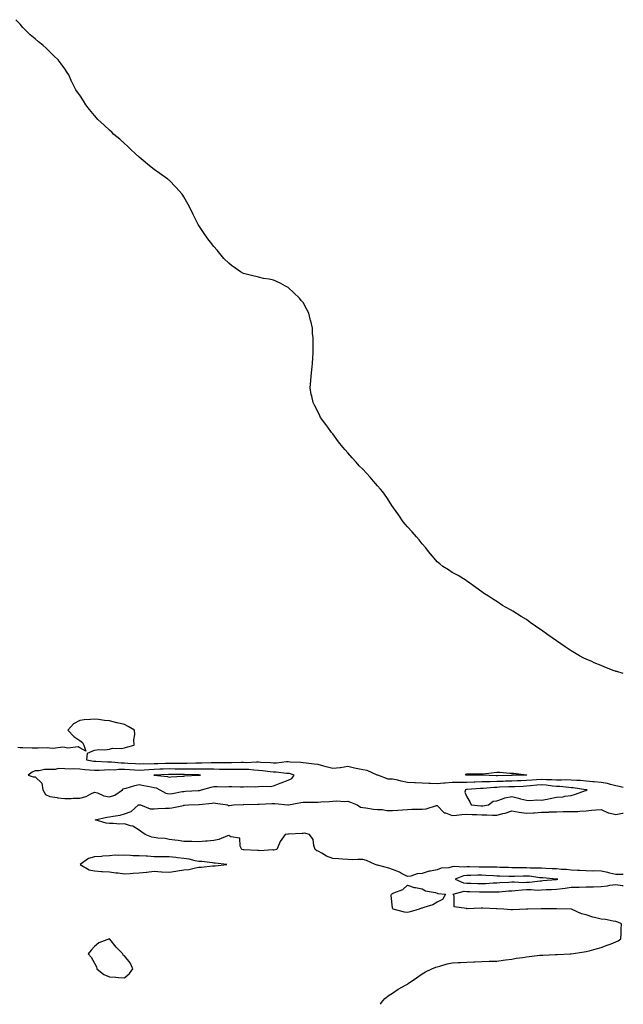
# Model space of a CAD drawing. Units: inches. Extents: x 865523 to 868163, y 7321658 to 7324298.
# Drawn here: x 867758 to 868163, y 7321658 to 7322319 of the extents above; entities that cross this region are included whole.
import ezdxf

# ---------------------------------------------------------------- set-up
doc = ezdxf.new("R2010")
doc.units = ezdxf.units.IN
doc.header["$MEASUREMENT"] = 0
doc.layers.add('Contour_86557321', color=7, linetype='Continuous', true_color=0x3990b7)

msp = doc.modelspace()

# ---------------------------------------------------------------- linework, layer by layer
at = {"layer": 'Contour_86557321'}
for points in [[(868163, 7321880.05, 3366), (868158.67, 7321881.3, 3366), (868158.05, 7321881.48, 3366), (868157.71, 7321881.58, 3366), (868156.78, 7321881.92, 3366), (868150.49, 7321884.36, 3366), (868148.05, 7321885.39, 3366), (868143.47, 7321887.34, 3366), (868141.91, 7321888.06, 3366), (868138.05, 7321889.79, 3366), (868136.58, 7321890.45, 3366), (868133.69, 7321891.92, 3366), (868130.16, 7321894.03, 3366), (868128.05, 7321895.35, 3366), (868123.99, 7321897.86, 3366), (868118.05, 7321901.92, 3366), (868112.23, 7321906.1, 3366), (868108.05, 7321909.25, 3366), (868106.38, 7321910.26, 3366), (868103.99, 7321911.92, 3366), (868100.5, 7321914.37, 3366), (868098.05, 7321916.24, 3366), (868094.4, 7321918.27, 3366), (868088.79, 7321921.92, 3366), (868088.35, 7321922.22, 3366), (868088.05, 7321922.43, 3366), (868086.84, 7321923.13, 3366), (868081.95, 7321925.82, 3366), (868078.05, 7321928.37, 3366), (868075.82, 7321929.69, 3366), (868072.48, 7321931.92, 3366), (868069.79, 7321933.66, 3366), (868068.05, 7321934.94, 3366), (868064, 7321937.87, 3366), (868058.37, 7321941.92, 3366), (868058.2, 7321942.07, 3366), (868058.05, 7321942.16, 3366), (868057.42, 7321942.55, 3366), (868052.07, 7321945.94, 3366), (868048.05, 7321947.97, 3366), (868045.68, 7321949.55, 3366), (868041.83, 7321951.92, 3366), (868039.78, 7321953.65, 3366), (868038.05, 7321955.04, 3366), (868035, 7321958.87, 3366), (868032.32, 7321961.92, 3366), (868030.53, 7321964.4, 3366), (868028.05, 7321967.11, 3366), (868026.02, 7321969.89, 3366), (868024.05, 7321971.92, 3366), (868021.33, 7321975.2, 3366), (868018.05, 7321978.47, 3366), (868016.53, 7321980.4, 3366), (868015.2, 7321981.92, 3366), (868012.38, 7321986.25, 3366), (868008.61, 7321991.36, 3366), (868008.2, 7321991.92, 3366), (868008.14, 7321992.01, 3366), (868008.05, 7321992.13, 3366), (868004.25, 7321998.12, 3366), (868001.63, 7322001.92, 3366), (868000, 7322003.87, 3366), (867998.05, 7322006.06, 3366), (867995.33, 7322009.2, 3366), (867993.02, 7322011.92, 3366), (867990.64, 7322014.51, 3366), (867988.05, 7322017.24, 3366), (867985.71, 7322019.58, 3366), (867983.6, 7322021.92, 3366), (867980.94, 7322024.81, 3366), (867978.05, 7322028.15, 3366), (867976.25, 7322030.12, 3366), (867974.78, 7322031.92, 3366), (867971.82, 7322035.69, 3366), (867968.05, 7322040.86, 3366), (867967.56, 7322041.43, 3366), (867967.17, 7322041.92, 3366), (867964.52, 7322045.45, 3366), (867963.25, 7322047.13, 3366), (867959.8, 7322051.92, 3366), (867959.22, 7322053.09, 3366), (867958.05, 7322055.44, 3366), (867955.82, 7322059.69, 3366), (867954.67, 7322061.92, 3366), (867953.79, 7322066.18, 3366), (867953.54, 7322067.41, 3366), (867952.69, 7322071.92, 3366), (867953.18, 7322076.79, 3366), (867953.21, 7322077.08, 3366), (867953.66, 7322081.92, 3366), (867954.14, 7322085.83, 3366), (867954.3, 7322088.17, 3366), (867954.65, 7322091.92, 3366), (867954.78, 7322095.19, 3366), (867954.72, 7322098.59, 3366), (867954.85, 7322101.92, 3366), (867954.67, 7322105.29, 3366), (867954.42, 7322108.29, 3366), (867954.28, 7322111.92, 3366), (867953.12, 7322116.85, 3366), (867953.09, 7322116.96, 3366), (867951.95, 7322121.92, 3366), (867950.58, 7322124.45, 3366), (867948.05, 7322129.02, 3366), (867946.69, 7322130.56, 3366), (867945.7, 7322131.92, 3366), (867941.71, 7322135.58, 3366), (867938.05, 7322139.19, 3366), (867936.22, 7322140.09, 3366), (867933.18, 7322141.92, 3366), (867929.61, 7322143.48, 3366), (867928.05, 7322144.14, 3366), (867925.27, 7322144.7, 3366), (867921.43, 7322145.3, 3366), (867918.05, 7322146.06, 3366), (867913.3, 7322147.17, 3366), (867912.55, 7322147.42, 3366), (867908.05, 7322148.61, 3366), (867905.93, 7322149.8, 3366), (867902.88, 7322151.92, 3366), (867900.01, 7322153.88, 3366), (867898.05, 7322155.48, 3366), (867894.88, 7322158.75, 3366), (867892.2, 7322161.92, 3366), (867890.28, 7322164.15, 3366), (867888.05, 7322166.7, 3366), (867885.76, 7322169.63, 3366), (867884.01, 7322171.92, 3366), (867881.62, 7322175.48, 3366), (867878.05, 7322180.8, 3366), (867877.61, 7322181.48, 3366), (867877.33, 7322181.92, 3366), (867876.6, 7322183.37, 3366), (867874.27, 7322188.14, 3366), (867872.34, 7322191.92, 3366), (867870.94, 7322194.81, 3366), (867868.05, 7322200.1, 3366), (867867.37, 7322201.24, 3366), (867866.83, 7322201.92, 3366), (867862.68, 7322206.55, 3366), (867858.05, 7322211.19, 3366), (867857.66, 7322211.53, 3366), (867857.14, 7322211.92, 3366), (867851.82, 7322215.69, 3366), (867848.05, 7322218.42, 3366), (867846.1, 7322219.97, 3366), (867843.62, 7322221.92, 3366), (867840.57, 7322224.44, 3366), (867838.05, 7322226.66, 3366), (867835.37, 7322229.24, 3366), (867832.28, 7322231.92, 3366), (867830.15, 7322234.01, 3366), (867828.05, 7322235.92, 3366), (867824.91, 7322238.78, 3366), (867821.03, 7322241.92, 3366), (867819.54, 7322243.41, 3366), (867818.05, 7322244.81, 3366), (867814.38, 7322248.25, 3366), (867810.3, 7322251.92, 3366), (867809.28, 7322253.16, 3366), (867808.05, 7322254.55, 3366), (867804.72, 7322258.59, 3366), (867802.16, 7322261.92, 3366), (867800.52, 7322264.39, 3366), (867798.05, 7322268.21, 3366), (867796.52, 7322270.39, 3366), (867795.44, 7322271.92, 3366), (867792.97, 7322276.84, 3366), (867792.86, 7322277.11, 3366), (867790.74, 7322281.92, 3366), (867789.69, 7322283.57, 3366), (867788.05, 7322286.02, 3366), (867785.48, 7322289.35, 3366), (867783.66, 7322291.92, 3366), (867780.76, 7322294.63, 3366), (867778.05, 7322297.46, 3366), (867775.71, 7322299.58, 3366), (867773.37, 7322301.92, 3366), (867770.26, 7322304.13, 3366), (867768.05, 7322306.04, 3366), (867764.86, 7322308.73, 3366), (867761.67, 7322311.92, 3366), (867759.84, 7322313.71, 3366), (867758.05, 7322315.88, 3366), (867755.1, 7322318.97, 3366)], [(868163, 7321803.59, 3367), (868160.29, 7321804.16, 3367), (868158.05, 7321804.72, 3367), (868154.47, 7321805.5, 3367), (868152.28, 7321806.15, 3367), (868148.05, 7321806.91, 3367), (868143.53, 7321807.4, 3367), (868142.56, 7321807.41, 3367), (868138.05, 7321807.82, 3367), (868134.27, 7321808.15, 3367), (868131.79, 7321808.18, 3367), (868128.05, 7321808.47, 3367), (868124.73, 7321808.6, 3367), (868121.52, 7321808.45, 3367), (868118.05, 7321808.57, 3367), (868114.92, 7321808.79, 3367), (868111.24, 7321808.73, 3367), (868108.05, 7321808.92, 3367), (868104.78, 7321808.65, 3367), (868101.54, 7321808.43, 3367), (868098.05, 7321808.13, 3367), (868094.14, 7321808.01, 3367), (868092.01, 7321807.96, 3367), (868088.05, 7321807.83, 3367), (868083.85, 7321807.72, 3367), (868082.29, 7321807.68, 3367), (868078.05, 7321807.56, 3367), (868073.55, 7321807.42, 3367), (868072.52, 7321807.45, 3367), (868068.05, 7321807.29, 3367), (868063.25, 7321807.12, 3367), (868062.85, 7321807.12, 3367), (868058.05, 7321806.94, 3367), (868053.07, 7321806.94, 3367), (868053.01, 7321806.95, 3367), (868048.05, 7321806.96, 3367), (868043.44, 7321806.53, 3367), (868042.54, 7321806.41, 3367), (868038.05, 7321805.97, 3367), (868033.82, 7321806.15, 3367), (868032.43, 7321806.3, 3367), (868028.05, 7321806.47, 3367), (868023.27, 7321806.7, 3367), (868022.8, 7321806.67, 3367), (868018.05, 7321806.96, 3367), (868013.9, 7321807.77, 3367), (868011.52, 7321808.45, 3367), (868008.05, 7321809.23, 3367), (868005.19, 7321809.06, 3367), (867998.21, 7321811.76, 3367), (867998.05, 7321811.74, 3367), (867997.95, 7321811.82, 3367), (867997.85, 7321811.92, 3367), (867991.09, 7321814.96, 3367), (867988.05, 7321815.41, 3367), (867983.64, 7321816.33, 3367), (867982.61, 7321816.48, 3367), (867978.05, 7321817.6, 3367), (867973.18, 7321816.79, 3367), (867972.94, 7321816.81, 3367), (867968.05, 7321816.28, 3367), (867963.61, 7321817.48, 3367), (867962.02, 7321817.95, 3367), (867958.05, 7321819.06, 3367), (867955.42, 7321819.29, 3367), (867950.16, 7321819.81, 3367), (867948.05, 7321820, 3367), (867946.45, 7321820.32, 3367), (867939.33, 7321820.64, 3367), (867938.05, 7321820.84, 3367), (867936.96, 7321820.83, 3367), (867930.07, 7321819.9, 3367), (867928.05, 7321819.89, 3367), (867926.19, 7321820.06, 3367), (867919.66, 7321820.31, 3367), (867918.05, 7321820.45, 3367), (867916.65, 7321820.51, 3367), (867909.8, 7321820.17, 3367), (867908.05, 7321820.24, 3367), (867906.35, 7321820.22, 3367), (867899.96, 7321820.01, 3367), (867898.05, 7321820, 3367), (867896.14, 7321820.02, 3367), (867889.9, 7321820.07, 3367), (867888.05, 7321820.09, 3367), (867886.24, 7321820.11, 3367), (867880.1, 7321819.87, 3367), (867878.05, 7321819.88, 3367), (867876, 7321819.87, 3367), (867870.29, 7321819.68, 3367), (867868.05, 7321819.67, 3367), (867865.81, 7321819.67, 3367), (867860.34, 7321819.63, 3367), (867858.05, 7321819.63, 3367), (867855.69, 7321819.56, 3367), (867850.51, 7321819.46, 3367), (867848.05, 7321819.38, 3367), (867845.4, 7321819.27, 3367), (867840.65, 7321819.32, 3367), (867838.05, 7321819.21, 3367), (867835.47, 7321819.34, 3367), (867830.29, 7321819.68, 3367), (867828.05, 7321819.8, 3367), (867825.95, 7321819.82, 3367), (867819.37, 7321820.6, 3367), (867818.05, 7321820.61, 3367), (867816.72, 7321820.6, 3367), (867808.96, 7321821.01, 3367), (867808.05, 7321820.99, 3367), (867807.21, 7321821.08, 3367), (867802.74, 7321821.92, 3367), (867803.27, 7321826.7, 3367), (867808.05, 7321828.67, 3367), (867810.84, 7321829.13, 3367), (867814.99, 7321828.86, 3367), (867818.05, 7321829.2, 3367), (867820.07, 7321829.9, 3367), (867825.88, 7321829.75, 3367), (867828.05, 7321830.17, 3367), (867829.43, 7321830.54, 3367), (867834.67, 7321831.92, 3367), (867834.44, 7321835.53, 3367), (867835.15, 7321839.02, 3367), (867834.84, 7321841.92, 3367), (867830.65, 7321844.53, 3367), (867828.05, 7321845.8, 3367), (867823.08, 7321846.94, 3367), (867823, 7321846.97, 3367), (867818.05, 7321848.3, 3367), (867814.68, 7321848.55, 3367), (867810.69, 7321849.28, 3367), (867808.05, 7321849.52, 3367), (867805.28, 7321849.15, 3367), (867801.04, 7321848.94, 3367), (867798.05, 7321848.45, 3367), (867793.79, 7321846.18, 3367), (867790.02, 7321841.92, 3367), (867794.01, 7321837.88, 3367), (867798.05, 7321835.17, 3367), (867799.92, 7321833.8, 3367), (867800.78, 7321831.92, 3367), (867802.04, 7321827.94, 3367), (867798.05, 7321830.22, 3367), (867797.01, 7321830.88, 3367), (867790.06, 7321829.91, 3367), (867788.05, 7321830.36, 3367), (867786.76, 7321830.63, 3367), (867780.23, 7321829.74, 3367), (867778.05, 7321829.99, 3367), (867776.2, 7321830.06, 3367), (867770.1, 7321829.87, 3367), (867768.05, 7321829.94, 3367), (867766.05, 7321829.92, 3367), (867759.77, 7321830.2, 3367), (867758.05, 7321830.18, 3367), (867756.44, 7321830.31, 3367)], [(868163, 7321745.13, 3367), (868161.25, 7321745.12, 3367), (868158.05, 7321745.16, 3367), (868153.88, 7321746.09, 3367), (868152.58, 7321746.45, 3367), (868148.05, 7321747.32, 3367), (868143.65, 7321747.52, 3367), (868142.55, 7321747.42, 3367), (868138.05, 7321747.57, 3367), (868133.88, 7321747.76, 3367), (868132.17, 7321747.8, 3367), (868128.05, 7321747.97, 3367), (868124.54, 7321748.41, 3367), (868121.44, 7321748.53, 3367), (868118.05, 7321748.9, 3367), (868115.18, 7321749.05, 3367), (868110.83, 7321749.14, 3367), (868108.05, 7321749.28, 3367), (868105.59, 7321749.46, 3367), (868100.55, 7321749.42, 3367), (868098.05, 7321749.58, 3367), (868095.68, 7321749.55, 3367), (868090.25, 7321749.72, 3367), (868088.05, 7321749.69, 3367), (868085.89, 7321749.76, 3367), (868080.07, 7321749.9, 3367), (868078.05, 7321749.97, 3367), (868076.17, 7321750.04, 3367), (868069.92, 7321750.05, 3367), (868068.05, 7321750.11, 3367), (868066.25, 7321750.12, 3367), (868059.65, 7321750.32, 3367), (868058.05, 7321750.33, 3367), (868056.21, 7321750.07, 3367), (868049.43, 7321750.54, 3367), (868048.05, 7321750.24, 3367), (868045.79, 7321749.66, 3367), (868040.65, 7321749.32, 3367), (868038.05, 7321748.2, 3367), (868033.44, 7321747.31, 3367), (868032.65, 7321747.32, 3367), (868028.05, 7321745.85, 3367), (868024.49, 7321745.48, 3367), (868020.24, 7321744.11, 3367), (868018.05, 7321743.77, 3367), (868014.14, 7321745.83, 3367), (868012.76, 7321746.63, 3367), (868008.05, 7321748.59, 3367), (868005.61, 7321749.48, 3367), (867998.76, 7321751.21, 3367), (867998.05, 7321751.43, 3367), (867997.64, 7321751.51, 3367), (867996.4, 7321751.92, 3367), (867990.63, 7321754.5, 3367), (867988.05, 7321755.1, 3367), (867984.73, 7321755.24, 3367), (867981.16, 7321755.03, 3367), (867978.05, 7321755.18, 3367), (867974.55, 7321755.42, 3367), (867971.74, 7321755.61, 3367), (867968.05, 7321755.85, 3367), (867963.64, 7321757.51, 3367), (867960.57, 7321759.41, 3367), (867958.05, 7321760.75, 3367), (867957.24, 7321761.11, 3367), (867956.22, 7321761.92, 3367), (867955.26, 7321764.71, 3367), (867954.83, 7321768.7, 3367), (867952.42, 7321771.92, 3367), (867948.93, 7321772.8, 3367), (867948.05, 7321772.61, 3367), (867947.34, 7321772.63, 3367), (867938.32, 7321772.19, 3367), (867938.05, 7321772.2, 3367), (867937.78, 7321772.19, 3367), (867935.94, 7321771.92, 3367), (867932.65, 7321767.32, 3367), (867932.24, 7321766.11, 3367), (867930.32, 7321761.92, 3367), (867928.44, 7321761.53, 3367), (867928.05, 7321761.52, 3367), (867927.78, 7321761.65, 3367), (867918.96, 7321761.01, 3367), (867918.05, 7321761.21, 3367), (867917.46, 7321761.33, 3367), (867908.3, 7321761.67, 3367), (867908.05, 7321761.71, 3367), (867907.86, 7321761.73, 3367), (867906.82, 7321761.92, 3367), (867905.71, 7321764.26, 3367), (867905.64, 7321769.51, 3367), (867899.56, 7321770.41, 3367), (867898.05, 7321771.28, 3367), (867897.16, 7321771.03, 3367), (867891.39, 7321768.59, 3367), (867888.05, 7321767.98, 3367), (867883.72, 7321767.59, 3367), (867882.52, 7321767.45, 3367), (867878.05, 7321767.08, 3367), (867873.32, 7321767.19, 3367), (867872.73, 7321767.24, 3367), (867868.05, 7321767.36, 3367), (867864.08, 7321767.95, 3367), (867861.82, 7321768.16, 3367), (867858.05, 7321768.66, 3367), (867855.39, 7321769.26, 3367), (867850.39, 7321769.58, 3367), (867848.05, 7321769.99, 3367), (867846.37, 7321770.24, 3367), (867841.94, 7321771.92, 3367), (867839.73, 7321773.6, 3367), (867838.05, 7321774.89, 3367), (867833.72, 7321777.59, 3367), (867832.25, 7321777.72, 3367), (867828.05, 7321779.04, 3367), (867825.07, 7321778.94, 3367), (867820.54, 7321779.42, 3367), (867818.05, 7321779.32, 3367), (867815.73, 7321779.61, 3367), (867808.34, 7321781.92, 3367), (867816.33, 7321783.64, 3367), (867818.05, 7321783.8, 3367), (867820.51, 7321784.38, 3367), (867825.1, 7321784.86, 3367), (867828.05, 7321785.83, 3367), (867832.51, 7321787.46, 3367), (867837.62, 7321791.92, 3367), (867837.99, 7321791.98, 3367), (867838.05, 7321792.01, 3367), (867838.12, 7321791.99, 3367), (867838.75, 7321791.92, 3367), (867845.24, 7321789.11, 3367), (867848.05, 7321789.24, 3367), (867850.59, 7321789.39, 3367), (867855.71, 7321789.58, 3367), (867858.05, 7321789.71, 3367), (867860, 7321789.97, 3367), (867867.7, 7321791.57, 3367), (867868.05, 7321791.63, 3367), (867868.33, 7321791.64, 3367), (867871.09, 7321791.92, 3367), (867877.91, 7321792.06, 3367), (867878.05, 7321792.07, 3367), (867878.23, 7321792.1, 3367), (867887.01, 7321792.96, 3367), (867888.05, 7321793.19, 3367), (867889.23, 7321793.1, 3367), (867897.25, 7321791.92, 3367), (867897.7, 7321791.57, 3367), (867898.05, 7321791.41, 3367), (867898.52, 7321791.45, 3367), (867901.25, 7321791.92, 3367), (867907.8, 7321792.17, 3367), (867908.05, 7321792.17, 3367), (867908.3, 7321792.17, 3367), (867917.6, 7321792.37, 3367), (867918.05, 7321792.36, 3367), (867918.49, 7321792.36, 3367), (867927.11, 7321792.86, 3367), (867928.05, 7321792.87, 3367), (867929.03, 7321792.9, 3367), (867937.74, 7321791.92, 3367), (867937.95, 7321791.82, 3367), (867938.05, 7321791.81, 3367), (867938.13, 7321791.84, 3367), (867938.24, 7321791.92, 3367), (867946.44, 7321793.53, 3367), (867948.05, 7321793.7, 3367), (867949.89, 7321793.76, 3367), (867956.35, 7321793.62, 3367), (867958.05, 7321793.69, 3367), (867960, 7321793.87, 3367), (867965.84, 7321794.13, 3367), (867968.05, 7321794.36, 3367), (867970.62, 7321794.49, 3367), (867975.8, 7321794.17, 3367), (867978.05, 7321794.31, 3367), (867979.81, 7321793.68, 3367), (867984.38, 7321791.92, 3367), (867986.47, 7321790.34, 3367), (867988.05, 7321790.13, 3367), (867990.07, 7321789.9, 3367), (867995.22, 7321789.09, 3367), (867998.05, 7321788.79, 3367), (868001.2, 7321788.77, 3367), (868004.24, 7321788.11, 3367), (868008.05, 7321788.09, 3367), (868011.72, 7321788.25, 3367), (868014.79, 7321788.66, 3367), (868018.05, 7321788.83, 3367), (868020.95, 7321789.02, 3367), (868025.06, 7321788.93, 3367), (868028.05, 7321789.1, 3367), (868030.64, 7321789.33, 3367), (868037.57, 7321791.44, 3367), (868038.05, 7321791.5, 3367), (868042.66, 7321786.52, 3367), (868043.52, 7321786.45, 3367), (868048.05, 7321784.7, 3367), (868051.04, 7321784.91, 3367), (868054.59, 7321785.38, 3367), (868058.05, 7321785.59, 3367), (868061.49, 7321785.36, 3367), (868064.66, 7321785.31, 3367), (868068.05, 7321785.11, 3367), (868071.38, 7321785.25, 3367), (868075.11, 7321784.86, 3367), (868078.05, 7321785.02, 3367), (868082.21, 7321786.08, 3367), (868083.7, 7321786.27, 3367), (868088.05, 7321787.83, 3367), (868093.02, 7321786.89, 3367), (868093.08, 7321786.9, 3367), (868098.05, 7321786.26, 3367), (868102.7, 7321786.57, 3367), (868103.38, 7321786.59, 3367), (868108.05, 7321786.93, 3367), (868112.91, 7321787.06, 3367), (868113.25, 7321787.12, 3367), (868118.05, 7321787.28, 3367), (868122.53, 7321787.44, 3367), (868123.48, 7321787.34, 3367), (868128.05, 7321787.47, 3367), (868132.46, 7321787.51, 3367), (868133.88, 7321787.76, 3367), (868138.05, 7321787.8, 3367), (868141.74, 7321788.23, 3367), (868144.59, 7321788.46, 3367), (868148.05, 7321788.84, 3367), (868152.73, 7321786.6, 3367), (868153.35, 7321786.62, 3367), (868158.05, 7321785.52, 3367), (868162.39, 7321786.26, 3367), (868163, 7321786.27, 3367)], [(868000.01, 7321658, 3367), (868000.76, 7321659.21, 3367), (868002.99, 7321661.92, 3367), (868005.85, 7321664.12, 3367), (868008.05, 7321665.49, 3367), (868011.88, 7321668.09, 3367), (868017.28, 7321671.15, 3367), (868018.05, 7321671.6, 3367), (868018.23, 7321671.74, 3367), (868018.49, 7321671.92, 3367), (868024.09, 7321675.88, 3367), (868028.05, 7321678.37, 3367), (868030.23, 7321679.74, 3367), (868034.45, 7321681.92, 3367), (868037.03, 7321682.94, 3367), (868038.05, 7321683.19, 3367), (868039.72, 7321683.59, 3367), (868044.83, 7321685.14, 3367), (868048.05, 7321685.76, 3367), (868052.1, 7321685.97, 3367), (868053.8, 7321686.17, 3367), (868058.05, 7321686.33, 3367), (868062.63, 7321686.5, 3367), (868063.4, 7321686.57, 3367), (868068.05, 7321686.71, 3367), (868073.02, 7321686.89, 3367), (868073.08, 7321686.9, 3367), (868078.05, 7321687.07, 3367), (868082.3, 7321687.67, 3367), (868084, 7321687.87, 3367), (868088.05, 7321688.41, 3367), (868091.05, 7321688.92, 3367), (868095.64, 7321689.51, 3367), (868098.05, 7321689.87, 3367), (868099.82, 7321690.15, 3367), (868107.01, 7321690.88, 3367), (868108.05, 7321691.02, 3367), (868108.87, 7321691.09, 3367), (868117.47, 7321691.34, 3367), (868118.05, 7321691.39, 3367), (868118.54, 7321691.43, 3367), (868127.34, 7321691.92, 3367), (868128.02, 7321691.95, 3367), (868128.05, 7321691.95, 3367), (868128.09, 7321691.96, 3367), (868136.8, 7321693.17, 3367), (868138.05, 7321693.38, 3367), (868140.05, 7321693.92, 3367), (868144.78, 7321695.19, 3367), (868148.05, 7321696.09, 3367), (868152.27, 7321697.71, 3367), (868154.77, 7321698.64, 3367), (868158.05, 7321699.9, 3367), (868159.44, 7321700.53, 3367), (868161.29, 7321701.92, 3367), (868161.52, 7321705.39, 3367), (868161.49, 7321708.48, 3367), (868161.77, 7321711.92, 3367), (868159.32, 7321713.19, 3367), (868158.05, 7321713.52, 3367), (868156.24, 7321713.73, 3367), (868151.05, 7321714.92, 3367), (868148.05, 7321715.19, 3367), (868143.67, 7321716.3, 3367), (868142.6, 7321716.47, 3367), (868138.05, 7321717.96, 3367), (868134.95, 7321718.82, 3367), (868128.32, 7321721.92, 3367), (868128.08, 7321721.95, 3367), (868128.05, 7321721.95, 3367), (868128.02, 7321721.95, 3367), (868118.25, 7321722.12, 3367), (868118.05, 7321722.15, 3367), (868117.81, 7321722.16, 3367), (868108.3, 7321722.17, 3367), (868108.05, 7321722.18, 3367), (868107.83, 7321722.14, 3367), (868098.94, 7321721.92, 3367), (868098.13, 7321721.84, 3367), (868098.05, 7321721.83, 3367), (868097.96, 7321721.83, 3367), (868088.57, 7321721.4, 3367), (868088.05, 7321721.4, 3367), (868087.6, 7321721.47, 3367), (868082.8, 7321721.92, 3367), (868078.26, 7321722.13, 3367), (868078.05, 7321722.2, 3367), (868077.79, 7321722.18, 3367), (868068.7, 7321722.57, 3367), (868068.05, 7321722.54, 3367), (868067.49, 7321722.48, 3367), (868058.19, 7321722.06, 3367), (868058.05, 7321722.05, 3367), (868057.75, 7321722.22, 3367), (868049.49, 7321723.36, 3367), (868049.37, 7321730.6, 3367), (868048.74, 7321731.92, 3367), (868056.07, 7321733.9, 3367), (868058.05, 7321733.78, 3367), (868059.87, 7321733.74, 3367), (868066.39, 7321733.59, 3367), (868068.05, 7321733.55, 3367), (868069.71, 7321733.59, 3367), (868076.57, 7321733.4, 3367), (868078.05, 7321733.44, 3367), (868079.69, 7321733.56, 3367), (868085.83, 7321734.14, 3367), (868088.05, 7321734.28, 3367), (868090.5, 7321734.37, 3367), (868095.04, 7321734.92, 3367), (868098.05, 7321735.02, 3367), (868101.22, 7321735.09, 3367), (868105.25, 7321734.72, 3367), (868108.05, 7321734.8, 3367), (868111.1, 7321734.97, 3367), (868114.88, 7321735.09, 3367), (868118.05, 7321735.27, 3367), (868121.91, 7321735.78, 3367), (868124, 7321735.97, 3367), (868128.05, 7321736.55, 3367), (868132.79, 7321736.66, 3367), (868133.31, 7321736.66, 3367), (868138.05, 7321736.78, 3367), (868143.03, 7321736.91, 3367), (868143.07, 7321736.9, 3367), (868148.05, 7321737.07, 3367), (868152.48, 7321737.49, 3367), (868154.05, 7321737.92, 3367), (868158.05, 7321738.45, 3367), (868162.17, 7321737.8, 3367), (868163, 7321737.8, 3367)]]:
    msp.add_polyline3d(points, dxfattribs=at)
for points in [[(867878.05, 7321801.44, 3368), (867878.46, 7321801.51, 3368), (867879.78, 7321801.92, 3368), (867886.21, 7321803.76, 3368), (867888.05, 7321804.11, 3368), (867890.26, 7321804.14, 3368), (867895.88, 7321804.09, 3368), (867898.05, 7321804.11, 3368), (867900.26, 7321804.13, 3368), (867905.92, 7321804.05, 3368), (867908.05, 7321804.07, 3368), (867910.43, 7321804.3, 3368), (867916.08, 7321803.89, 3368), (867918.05, 7321804.17, 3368), (867920.67, 7321804.54, 3368), (867925.82, 7321804.15, 3368), (867928.05, 7321804.68, 3368), (867932.53, 7321806.4, 3368), (867933.28, 7321806.69, 3368), (867938.05, 7321808.57, 3368), (867940.37, 7321809.61, 3368), (867942.05, 7321811.92, 3368), (867938.98, 7321812.85, 3368), (867938.05, 7321813, 3368), (867936.98, 7321812.98, 3368), (867929.93, 7321813.8, 3368), (867928.05, 7321813.79, 3368), (867925.99, 7321813.98, 3368), (867920.84, 7321814.71, 3368), (867918.05, 7321814.94, 3368), (867914.88, 7321815.09, 3368), (867911.65, 7321815.52, 3368), (867908.05, 7321815.66, 3368), (867904.34, 7321815.63, 3368), (867901.8, 7321815.67, 3368), (867898.05, 7321815.64, 3368), (867894.29, 7321815.67, 3368), (867891.84, 7321815.7, 3368), (867888.05, 7321815.75, 3368), (867884.19, 7321815.78, 3368), (867882.03, 7321815.9, 3368), (867878.05, 7321815.93, 3368), (867874.06, 7321815.9, 3368), (867872.07, 7321815.94, 3368), (867868.05, 7321815.91, 3368), (867864.04, 7321815.93, 3368), (867862.09, 7321815.96, 3368), (867858.05, 7321815.98, 3368), (867854.11, 7321815.86, 3368), (867851.9, 7321815.77, 3368), (867848.05, 7321815.66, 3368), (867844.46, 7321815.51, 3368), (867841.34, 7321815.21, 3368), (867838.05, 7321815.06, 3368), (867834.74, 7321815.23, 3368), (867831.48, 7321815.35, 3368), (867828.05, 7321815.53, 3368), (867824.4, 7321815.57, 3368), (867821.41, 7321815.28, 3368), (867818.05, 7321815.33, 3368), (867814.69, 7321815.28, 3368), (867811.12, 7321814.99, 3368), (867808.05, 7321814.94, 3368), (867804.69, 7321815.28, 3368), (867801.51, 7321815.38, 3368), (867798.05, 7321815.79, 3368), (867793.94, 7321816.03, 3368), (867792.01, 7321815.88, 3368), (867788.05, 7321816.18, 3368), (867783.76, 7321816.21, 3368), (867781.65, 7321815.52, 3368), (867778.05, 7321815.58, 3368), (867774.41, 7321815.56, 3368), (867770.89, 7321814.76, 3368), (867768.05, 7321814.74, 3368), (867766.04, 7321813.94, 3368), (867763.53, 7321811.92, 3368), (867766.75, 7321810.62, 3368), (867768.05, 7321810.62, 3368), (867772.65, 7321806.51, 3368), (867773.32, 7321801.92, 3368), (867775.04, 7321798.91, 3368), (867778.05, 7321797.39, 3368), (867782.85, 7321796.72, 3368), (867783.26, 7321796.71, 3368), (867788.05, 7321796.16, 3368), (867792.35, 7321796.23, 3368), (867793.69, 7321796.28, 3368), (867798.05, 7321796.34, 3368), (867802.47, 7321797.5, 3368), (867805.42, 7321799.29, 3368), (867808.05, 7321800.5, 3368), (867810.09, 7321799.88, 3368), (867814.13, 7321798, 3368), (867818.05, 7321797.26, 3368), (867821.64, 7321798.33, 3368), (867826.87, 7321801.92, 3368), (867827.3, 7321802.67, 3368), (867828.05, 7321802.9, 3368), (867829.31, 7321803.18, 3368), (867835.01, 7321804.96, 3368), (867838.05, 7321805.5, 3368), (867841.04, 7321804.91, 3368), (867845.99, 7321803.98, 3368), (867848.05, 7321803.58, 3368), (867849.36, 7321803.23, 3368), (867851.84, 7321801.92, 3368), (867855.91, 7321799.78, 3368), (867858.05, 7321799.34, 3368), (867860.38, 7321799.59, 3368), (867866.92, 7321800.79, 3368), (867868.05, 7321800.93, 3368), (867869, 7321800.97, 3368), (867877.55, 7321801.42, 3368)], [(867878.05, 7321811.75, 3369), (867878.18, 7321811.78, 3369), (867879.22, 7321811.92, 3369), (867878.11, 7321811.98, 3369), (867877.99, 7321811.98, 3369), (867868.3, 7321812.17, 3369), (867868.05, 7321812.16, 3369), (867867.8, 7321812.16, 3369), (867858.45, 7321812.32, 3369), (867858.05, 7321812.32, 3369), (867857.66, 7321812.31, 3369), (867848.07, 7321811.93, 3369), (867848.04, 7321811.93, 3369), (867847.88, 7321811.92, 3369), (867848.02, 7321811.89, 3369), (867848.05, 7321811.89, 3369), (867848.1, 7321811.87, 3369), (867857.05, 7321810.92, 3369), (867858.05, 7321810.52, 3369), (867859.25, 7321810.72, 3369), (867867.26, 7321811.13, 3369), (867868.05, 7321811.24, 3369), (867868.7, 7321811.27, 3369), (867877.88, 7321811.74, 3369)], [(868098.05, 7321811.92, 3366), (868088.27, 7321811.71, 3366), (868088.05, 7321811.7, 3366), (868087.82, 7321811.69, 3366), (868078.49, 7321811.48, 3366), (868078.05, 7321811.46, 3366), (868077.58, 7321811.45, 3366), (868068.24, 7321811.73, 3366), (868068.05, 7321811.72, 3366), (868067.84, 7321811.71, 3366), (868058.22, 7321811.74, 3366), (868058.05, 7321811.74, 3366), (868057.87, 7321811.74, 3366), (868057.15, 7321811.92, 3366), (868057.49, 7321812.48, 3366), (868058.05, 7321812.67, 3366), (868058.78, 7321812.65, 3366), (868067.21, 7321812.76, 3366), (868068.05, 7321812.73, 3366), (868068.93, 7321812.8, 3366), (868076.25, 7321813.72, 3366), (868078.05, 7321813.85, 3366), (868080.04, 7321813.91, 3366), (868086.82, 7321813.15, 3366), (868088.05, 7321813.19, 3366), (868089.29, 7321813.16, 3366), (868098.01, 7321811.96, 3366), (868098.05, 7321811.96, 3366), (868098.08, 7321811.95, 3366), (868098.13, 7321811.92, 3366)], [(868068.05, 7321791.15, 3368), (868068.78, 7321791.19, 3368), (868072.49, 7321791.92, 3368), (868075.53, 7321794.44, 3368), (868078.05, 7321794.55, 3368), (868081.99, 7321795.87, 3368), (868083.36, 7321796.61, 3368), (868088.05, 7321797.41, 3368), (868092.62, 7321796.49, 3368), (868093.95, 7321796.02, 3368), (868098.05, 7321794.97, 3368), (868100.88, 7321794.75, 3368), (868104.76, 7321795.21, 3368), (868108.05, 7321795.03, 3368), (868111.92, 7321795.8, 3368), (868113.91, 7321796.06, 3368), (868118.05, 7321797.02, 3368), (868122.62, 7321797.35, 3368), (868123.81, 7321797.68, 3368), (868128.05, 7321798.14, 3368), (868131, 7321798.97, 3368), (868137.57, 7321801.44, 3368), (868138.05, 7321801.59, 3368), (868138.31, 7321801.67, 3368), (868138.79, 7321801.92, 3368), (868138.17, 7321802.04, 3368), (868138.05, 7321802.05, 3368), (868137.91, 7321802.06, 3368), (868129.43, 7321803.3, 3368), (868128.05, 7321803.4, 3368), (868126.5, 7321803.47, 3368), (868120.35, 7321804.22, 3368), (868118.05, 7321804.3, 3368), (868115.49, 7321804.48, 3368), (868111.22, 7321805.09, 3368), (868108.05, 7321805.27, 3368), (868104.95, 7321805.02, 3368), (868100.71, 7321804.58, 3368), (868098.05, 7321804.35, 3368), (868095.69, 7321804.27, 3368), (868090.17, 7321804.04, 3368), (868088.05, 7321803.98, 3368), (868086.05, 7321803.92, 3368), (868079.83, 7321803.7, 3368), (868078.05, 7321803.65, 3368), (868076.37, 7321803.6, 3368), (868069.02, 7321802.9, 3368), (868068.05, 7321802.86, 3368), (868067.14, 7321802.83, 3368), (868058.28, 7321802.15, 3368), (868058.05, 7321802.14, 3368), (868057.83, 7321802.14, 3368), (868056.95, 7321801.92, 3368), (868056.56, 7321800.43, 3368), (868058.05, 7321797.17, 3368), (868059.94, 7321793.81, 3368), (868060.91, 7321791.92, 3368), (868067.33, 7321791.2, 3368)], [(867888.05, 7321751.06, 3368), (867888.97, 7321751, 3368), (867896.83, 7321751.92, 3368), (867888.9, 7321752.76, 3368), (867888.05, 7321752.81, 3368), (867887.1, 7321752.87, 3368), (867879.98, 7321753.85, 3368), (867878.05, 7321753.96, 3368), (867875.66, 7321754.31, 3368), (867871.52, 7321755.39, 3368), (867868.05, 7321755.79, 3368), (867863.69, 7321756.28, 3368), (867862.61, 7321756.48, 3368), (867858.05, 7321756.92, 3368), (867853.08, 7321756.95, 3368), (867853.01, 7321756.96, 3368), (867848.05, 7321756.99, 3368), (867843.47, 7321757.34, 3368), (867842.63, 7321757.34, 3368), (867838.05, 7321757.63, 3368), (867833.91, 7321757.78, 3368), (867832.09, 7321757.88, 3368), (867828.05, 7321758.03, 3368), (867823.93, 7321757.8, 3368), (867821.95, 7321758.01, 3368), (867818.05, 7321757.71, 3368), (867813.46, 7321757.34, 3368), (867812.65, 7321757.33, 3368), (867808.05, 7321756.89, 3368), (867804.05, 7321755.92, 3368), (867798.27, 7321751.92, 3368), (867804.4, 7321748.27, 3368), (867808.05, 7321747.56, 3368), (867812.74, 7321747.23, 3368), (867813.28, 7321747.15, 3368), (867818.05, 7321746.86, 3368), (867822.35, 7321746.22, 3368), (867823.81, 7321746.16, 3368), (867828.05, 7321745.64, 3368), (867831.95, 7321745.82, 3368), (867833.99, 7321745.97, 3368), (867838.05, 7321746.16, 3368), (867842.86, 7321746.73, 3368), (867843.2, 7321746.77, 3368), (867848.05, 7321747.36, 3368), (867852.96, 7321747.01, 3368), (867853.13, 7321747, 3368), (867858.05, 7321746.62, 3368), (867862.64, 7321747.33, 3368), (867863.64, 7321747.51, 3368), (867868.05, 7321748.23, 3368), (867871.39, 7321748.59, 3368), (867875.81, 7321749.68, 3368), (867878.05, 7321749.99, 3368), (867879.91, 7321750.06, 3368), (867887.14, 7321751.02, 3368)], [(868118.05, 7321741.76, 3368), (868118.19, 7321741.78, 3368), (868118.96, 7321741.92, 3368), (868118.2, 7321742.07, 3368), (868118.05, 7321742.08, 3368), (868117.88, 7321742.09, 3368), (868108.96, 7321742.83, 3368), (868108.05, 7321742.88, 3368), (868107.01, 7321742.96, 3368), (868100.12, 7321743.99, 3368), (868098.05, 7321744.13, 3368), (868095.87, 7321744.1, 3368), (868089.88, 7321743.75, 3368), (868088.05, 7321743.72, 3368), (868086.19, 7321743.78, 3368), (868080.16, 7321744.03, 3368), (868078.05, 7321744.1, 3368), (868075.79, 7321744.19, 3368), (868070.68, 7321744.55, 3368), (868068.05, 7321744.64, 3368), (868065.32, 7321744.65, 3368), (868060.67, 7321744.55, 3368), (868058.05, 7321744.56, 3368), (868055.73, 7321744.23, 3368), (868050.11, 7321741.92, 3368), (868055.65, 7321739.52, 3368), (868058.05, 7321739.37, 3368), (868060.66, 7321739.31, 3368), (868065.33, 7321739.2, 3368), (868068.05, 7321739.14, 3368), (868070.77, 7321739.2, 3368), (868075.69, 7321739.57, 3368), (868078.05, 7321739.63, 3368), (868080.19, 7321739.78, 3368), (868086.16, 7321740.03, 3368), (868088.05, 7321740.15, 3368), (868089.76, 7321740.21, 3368), (868096, 7321739.87, 3368), (868098.05, 7321739.93, 3368), (868099.99, 7321739.98, 3368), (868107.1, 7321740.97, 3368), (868108.05, 7321740.99, 3368), (868108.93, 7321741.04, 3368), (868117.89, 7321741.75, 3368)], [(868018.05, 7321719.62, 3367), (868016.04, 7321719.91, 3367), (868008.38, 7321721.92, 3367), (868008.19, 7321722.06, 3367), (868008.05, 7321722.71, 3367), (868007.09, 7321730.96, 3367), (868007.35, 7321731.92, 3367), (868007.81, 7321732.16, 3367), (868008.05, 7321732.31, 3367), (868008.86, 7321732.74, 3367), (868014.88, 7321735.09, 3367), (868018.05, 7321738.09, 3367), (868022.52, 7321736.39, 3367), (868023.53, 7321736.44, 3367), (868028.05, 7321735.54, 3367), (868030.26, 7321734.13, 3367), (868036.89, 7321733.08, 3367), (868038.05, 7321732.68, 3367), (868038.51, 7321732.38, 3367), (868043.73, 7321731.92, 3367), (868041.68, 7321728.29, 3367), (868038.05, 7321726.66, 3367), (868035.11, 7321724.86, 3367), (868029.16, 7321723.03, 3367), (868028.05, 7321722.56, 3367), (868027.46, 7321722.51, 3367), (868025.91, 7321721.92, 3367), (868019.95, 7321720.03, 3367)], [(867828.05, 7321675.8, 3368), (867831.39, 7321678.58, 3368), (867833.7, 7321681.92, 3368), (867831.87, 7321685.74, 3368), (867828.05, 7321690.49, 3368), (867827.22, 7321691.09, 3368), (867826.9, 7321691.92, 3368), (867822.56, 7321696.43, 3368), (867818.2, 7321701.77, 3368), (867818.07, 7321701.92, 3368), (867818.07, 7321701.94, 3368), (867818.05, 7321701.96, 3368), (867818.02, 7321701.95, 3368), (867817.94, 7321701.92, 3368), (867810.81, 7321699.16, 3368), (867808.05, 7321696.85, 3368), (867805.68, 7321694.29, 3368), (867803.67, 7321691.92, 3368), (867805.8, 7321689.67, 3368), (867808.05, 7321685.55, 3368), (867809.28, 7321683.15, 3368), (867809.57, 7321681.92, 3368), (867814.23, 7321678.1, 3368), (867818.05, 7321676.42, 3368), (867822.4, 7321676.27, 3368), (867823.99, 7321675.98, 3368)]]:
    msp.add_polyline3d(points, close=True, dxfattribs=at)

doc.saveas('drawing.dxf')
